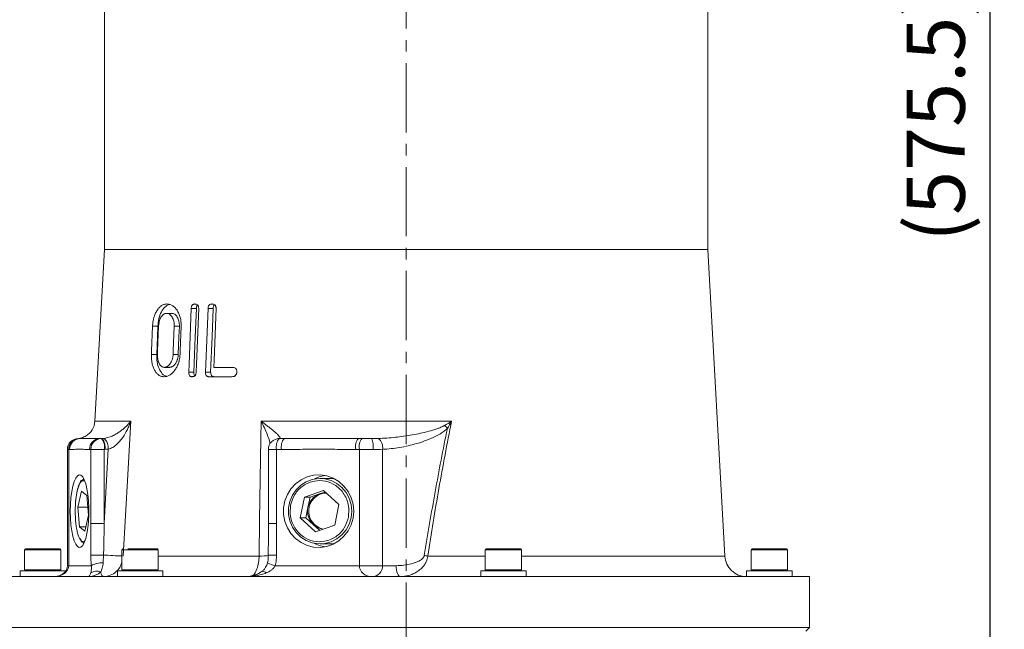
# Model space of a CAD drawing. Units: millimetres. Extents: x 0 to 1497, y 0 to 1059.
# Drawn here: x 609 to 880, y 383 to 551 of the extents above; entities that cross this region are included whole.
import ezdxf

# ---------------------------------------------------------------- set-up
doc = ezdxf.new("R2010")
doc.units = ezdxf.units.MM
doc.linetypes.add('CENTER2', pattern=[28.575, 19.05, -3.175, 3.175, -3.175])
for name, color, linetype, lineweight in [('center', 1, 'CENTER2', 18), ('dim', 4, 'Continuous', 18), ('outline', 7, 'Continuous', 18)]:
    doc.layers.add(name, color=color, linetype=linetype, lineweight=lineweight)
doc.styles.get("Standard").update_dxf_attribs({"font": 'isocp.shx', "bigfont": 'whgtxt.shx'})
doc.dimstyles.new('추가 01', dxfattribs={"dimscale": 4, "dimtxt": 4, "dimasz": 3, "dimexe": 1, "dimexo": 1, "dimgap": 1, "dimtad": 1, "dimdec": 4, "dimdsep": 46, "dimtxsty": 'Standard', "dimcen": 0, "dimclrt": 2, "dimadec": 4, "dimazin": 2, "dimtfac": 1, "dimtdec": 4, "dimtmove": 0, "dimatfit": 3, "dimfxl": 0, "dimarcsym": 0})

# ---------------------------------------------------------------- blocks, each defined once
blk = doc.blocks.new('*D19')
at = {"layer": 'Defpoints', "color": 0}
for p in [(795, 811.92), (760.5, 236.42), (876.12, 236.42)]:
    blk.add_point(p, dxfattribs=at)
at = {"layer": 'dim', "color": 0, "lineweight": -2}
for p, q in [((799, 811.92), (880.12, 811.92)), ((876.12, 799.92), (876.12, 248.42)), ((764.5, 236.42), (880.12, 236.42))]:
    blk.add_line(p, q, dxfattribs=at)
at = {"layer": 'dim', "color": 0}
for points in [[(874.12, 799.92), (878.12, 799.92), (876.12, 811.92)], [(874.12, 248.42), (878.12, 248.42), (876.12, 236.42)]]:
    blk.add_solid(points, dxfattribs=at)
at = {"layer": 'dim', "color": 2, "insert": (863.32, 524.17), "char_height": 16, "attachment_point": 5, "rotation": 90}
blk.add_mtext('(575.5)', dxfattribs=at)

msp = doc.modelspace()

# ---------------------------------------------------------------- linework, layer by layer
at = {"layer": 'center'}
msp.add_line((715.50444, 824.41826), (715.50444, 216.41826), dxfattribs=at)
at = {"layer": 'outline'}
for p, q in [((632.50444, 695.91825), (632.50444, 487.41826)), ((798.50444, 487.41826), (798.50444, 695.91825)), ((632.50444, 487.41826), (629.87792, 440.14091)), ((774.1943, 487.41826), (632.50444, 487.41826)), ((798.50444, 487.41826), (774.1943, 487.41826)), ((803.1896, 403.08544), (798.50444, 487.41826)), ((650.99124, 469.84683), (649.56474, 469.84683)), ((657.79464, 471.15933), (656.37824, 471.15933)), ((662.42568, 471.15933), (661.00481, 471.15933)), ((647.19988, 466.30218), (645.75652, 466.30218)), ((653.12597, 466.2754), (651.70552, 466.2754)), ((646.88881, 458.53433), (645.44573, 458.53433)), ((652.82204, 458.56111), (651.40163, 458.56111)), ((650.40338, 454.98969), (648.97708, 454.98969)), ((657.10787, 453.67718), (655.69147, 453.67718)), ((661.73672, 453.67718), (660.31596, 453.67718)), ((667.66836, 454.98969), (662.57945, 454.98969)), ((661.25299, 452.41826), (667.56557, 452.41826)), ((629.87792, 440.14091), (639.72632, 440.14091)), ((675.63492, 440.14091), (728.038, 440.14091)), ((625.32608, 435.41826), (625.5646, 435.41826)), ((625.5646, 435.41826), (625.83484, 435.41826)), ((631.30739, 435.41826), (631.67694, 435.41826)), ((631.67694, 435.41826), (631.85006, 435.41826)), ((680.77963, 435.45557), (680.24359, 435.3946)), ((680.61961, 435.41826), (681.99879, 435.41826)), ((702.42266, 435.41826), (703.43119, 435.41826)), ((703.43119, 435.41826), (706.08318, 435.41826)), ((706.08318, 435.41826), (706.50137, 435.42205)), ((706.50137, 435.42205), (707.88867, 435.43463)), ((622.32608, 432.41826), (622.32608, 400.41826)), ((622.66682, 432.41826), (622.32608, 432.41826)), ((622.66682, 432.41826), (622.66682, 400.41826)), ((622.93706, 432.41826), (622.66682, 432.41826)), ((628.77916, 432.41826), (628.40961, 432.41826)), ((628.77916, 412.03904), (628.77916, 432.41826)), ((628.77916, 432.41826), (632.4534, 432.41826)), ((632.4534, 412.03904), (633.5773, 432.47796)), ((632.4534, 432.41826), (632.4534, 412.03904)), ((632.62652, 432.41826), (632.4534, 432.41826)), ((677.61961, 432.41826), (677.61961, 412.03904)), ((679.84316, 432.41826), (677.61961, 432.41826)), ((679.84316, 432.41826), (679.84316, 412.03904)), ((681.22233, 432.41826), (679.84316, 432.41826)), ((702.65474, 432.41826), (701.6462, 432.41826)), ((702.65474, 400.41826), (702.65474, 432.41826)), ((706.44329, 432.41826), (702.65474, 432.41826)), ((709.05181, 432.44446), (709.05181, 400.41826)), ((694.64362, 424.41826), (691.84838, 424.41826)), ((626.15636, 420.88197), (625.17315, 416.53428)), ((627.62247, 419.76594), (626.15636, 420.88197)), ((692.81919, 421.07283), (687.526, 419.25518)), ((689.07891, 419.25518), (691.7255, 420.16401)), ((691.7255, 420.16401), (693.24102, 420.68442)), ((696.98628, 417.23591), (692.81919, 421.07283)), ((624.57185, 418.02154), (624.54489, 417.41316)), ((628.10537, 414.30224), (627.62247, 419.76594)), ((687.526, 419.25518), (686.39989, 413.60061)), ((687.526, 419.25518), (689.07891, 419.25518)), ((688.51586, 416.42789), (689.07891, 419.25518)), ((625.17315, 416.53428), (625.65605, 411.07057)), ((627.9081, 416.53428), (625.17315, 416.53428)), ((687.95281, 413.60061), (688.51586, 416.42789)), ((695.86018, 411.58134), (696.98628, 417.23591)), ((627.12217, 409.95455), (628.10537, 414.30224)), ((628.77916, 412.03904), (632.4534, 412.03904)), ((679.84316, 412.03904), (677.61962, 412.03904)), ((686.39989, 413.60061), (690.56698, 409.76369)), ((687.95281, 413.60061), (686.39989, 413.60061)), ((690.03635, 411.68215), (687.95281, 413.60061)), ((625.65605, 411.07057), (627.12217, 409.95455)), ((625.65605, 411.07057), (627.37455, 411.07057)), ((691.69807, 410.15209), (690.03635, 411.68215)), ((690.56698, 409.76369), (695.86018, 411.58134)), ((625.83792, 407.76993), (626.06949, 407.30769)), ((626.85784, 406.52698), (626.61945, 406.72129)), ((691.84838, 406.41826), (694.64362, 406.41826)), ((610.53112, 404.76826), (610.53112, 399.26826)), ((620.53111, 404.76826), (610.53112, 404.76826)), ((620.53111, 399.26826), (620.53111, 404.76826)), ((637.31889, 404.76826), (637.31889, 399.26826)), ((647.31888, 404.76826), (637.31889, 404.76826)), ((647.31888, 399.26826), (647.31888, 404.76826)), ((737.29221, 404.76826), (737.29221, 399.26826)), ((747.29221, 404.76826), (737.29221, 404.76826)), ((747.29221, 399.26826), (747.29221, 404.76826)), ((810.47776, 404.76826), (810.47776, 399.26826)), ((820.47776, 404.76826), (810.47776, 404.76826)), ((820.47776, 399.26826), (820.47776, 404.76826)), ((647.31889, 403.08544), (675.06672, 403.08544)), ((721.46782, 403.08544), (737.29221, 403.08544)), ((747.29221, 403.08544), (803.1896, 403.08544)), ((609.28112, 399.01826), (609.28112, 397.41826)), ((609.28112, 399.01826), (621.56815, 399.01826)), ((620.53111, 399.26826), (610.53112, 399.26826)), ((621.56815, 399.01826), (621.78111, 399.01826)), ((622.66682, 400.41826), (622.32608, 400.41826)), ((622.66682, 400.41826), (628.87103, 400.41826)), ((636.06889, 399.01826), (636.06889, 397.41826)), ((636.06889, 399.01826), (648.56888, 399.01826)), ((638.78335, 399.26826), (637.31889, 399.26826)), ((647.31888, 399.26826), (638.78335, 399.26826)), ((648.56888, 397.41826), (648.56888, 399.01826)), ((679.50032, 400.41826), (702.65474, 400.41826)), ((709.05181, 400.41826), (702.65474, 400.41826)), ((709.05181, 400.41826), (712.7802, 400.41826)), ((736.04221, 399.01826), (736.04221, 397.41826)), ((736.04221, 399.01826), (748.54221, 399.01826)), ((743.58631, 399.26826), (737.29221, 399.26826)), ((747.29221, 399.26826), (743.58631, 399.26826)), ((748.54221, 397.41826), (748.54221, 399.01826)), ((809.22776, 399.01826), (809.22776, 397.41826)), ((809.22776, 399.01826), (821.72776, 399.01826)), ((820.47776, 399.26826), (810.47776, 399.26826)), ((821.72776, 397.41826), (821.72776, 399.01826)), ((793.99329, 397.41826), (604.50444, 397.41826)), ((826.50443, 397.41826), (793.99329, 397.41826)), ((826.50443, 383.41826), (826.50443, 397.41826)), ((604.50444, 383.41826), (826.50443, 383.41826)), ((825.50444, 382.41826), (826.50443, 383.41826))]:
    msp.add_line(p, q, dxfattribs=at)
at = {"layer": 'outline', "flags": 128}
for points in [[(656.37824, 471.15933), (655.77723, 455.86025), (655.69147, 453.67718)], [(657.10787, 453.67718), (657.49068, 463.42179), (657.79464, 471.15933)], [(657.7526, 453.67718), (657.83835, 455.85871), (658.43983, 471.15933)], [(661.00481, 471.15933), (660.40171, 455.85342), (660.31596, 453.67718)], [(661.73672, 453.67718), (662.12037, 463.41233), (662.42568, 471.15933)], [(662.57945, 454.98969), (662.65858, 456.99153), (663.21884, 471.16379)], [(645.75652, 466.30218), (645.48406, 459.49222), (645.44573, 458.53433)], [(646.88881, 458.53433), (647.08214, 463.36237), (647.19988, 466.30218)], [(647.11381, 458.56111), (647.15204, 459.52225), (647.42061, 466.2754)], [(651.70552, 466.2754), (651.44168, 459.57796), (651.40163, 458.56111)], [(652.82204, 458.56111), (653.0132, 463.41314), (653.12597, 466.2754)], [(653.30468, 458.53433), (653.34501, 459.55997), (653.61009, 466.30218)], [(639.72632, 440.14091), (639.46802, 435.41826), (638.92205, 425.43435), (637.70034, 403.08544)], [(675.06672, 403.08544), (675.21966, 413.06937), (675.56242, 435.41826), (675.63492, 440.14091)], [(623.08514, 415.41826), (623.13192, 417.31077), (623.27054, 419.13488), (623.49601, 420.82467), (623.80017, 422.31905), (624.17204, 423.56402), (624.59816, 424.51458), (625.06315, 425.13637), (625.55018, 425.40693), (626.04167, 425.31647), (626.51985, 424.86827), (626.96743, 424.07851), (627.36824, 422.97575), (627.70779, 421.59985), (627.97381, 420.00053), (628.15669, 418.23558), (628.24981, 416.36882), (628.24981, 414.4677), (628.15669, 412.60093), (627.97381, 410.83599), (627.70779, 409.23667), (627.36824, 407.86076), (626.96743, 406.75801), (626.51985, 405.96825), (626.04167, 405.52004), (625.55018, 405.42959), (625.06315, 405.70014), (624.59816, 406.32194), (624.17204, 407.2725), (623.80017, 408.51747), (623.49601, 410.01185), (623.27054, 411.70163), (623.13192, 413.52575), (623.08514, 415.41826)], [(701.09352, 415.41826), (700.91897, 417.31077), (700.40162, 419.13488), (699.56015, 420.82467), (698.425, 422.31905), (697.03719, 423.56402), (695.44687, 424.51458), (693.71152, 425.13637), (691.89387, 425.40693), (690.05961, 425.31647), (688.27503, 424.86827), (686.60464, 424.07851), (685.1088, 422.97575), (683.84158, 421.59985), (682.84878, 420.00053), (682.16628, 418.23558), (681.81875, 416.36882), (681.81875, 414.4677), (682.16628, 412.60093), (682.84878, 410.83599), (683.84158, 409.23667), (685.1088, 407.86076), (686.60464, 406.75801), (688.27503, 405.96825), (690.05961, 405.52004), (691.89387, 405.42959), (693.71152, 405.70014), (695.44687, 406.32194), (697.03719, 407.2725), (698.425, 408.51747), (699.56015, 410.01185), (700.40162, 411.70163), (700.91897, 413.52575), (701.09352, 415.41826)], [(626.49362, 423.97098), (626.73132, 424.21895), (626.85784, 424.30954)], [(700.36263, 413.60091), (699.83498, 411.86375), (698.98036, 410.2721), (697.83375, 408.89114), (696.4421, 407.77741), (694.86238, 406.97648), (693.15927, 406.52117), (691.40249, 406.43011), (689.66397, 406.70701), (688.01488, 407.34056), (686.52272, 408.30481), (685.24861, 409.56029), (684.24468, 411.05559), (683.55206, 412.7295), (683.19908, 414.51349), (683.20021, 416.33452), (683.5554, 418.11804), (684.2501, 419.79103), (685.25588, 421.28499), (686.53155, 422.53877), (688.0249, 423.50104), (689.67477, 424.1324), (691.41364, 424.407), (693.17031, 424.3136), (694.87285, 423.85602), (696.45157, 423.053), (697.84184, 421.93741), (698.98673, 420.55493), (699.83938, 418.96215), (700.36488, 417.22429), (700.54171, 415.41891)], [(693.11659, 425.26542), (691.63968, 424.86827), (690.31958, 424.278)], [(694.64362, 424.41826), (695.08951, 424.40641), (695.80075, 424.33818)], [(700.54171, 415.41891), (700.54171, 415.41248), (700.36263, 413.60091)], [(690.31958, 406.55852), (691.63968, 405.96825), (693.11659, 405.5711)], [(695.80075, 406.49834), (695.07836, 406.42952), (694.64362, 406.41826)], [(632.28316, 397.41826), (632.166, 397.43879), (632.0498, 397.50022), (631.93553, 397.60204), (631.8241, 397.74341), (631.71645, 397.92318), (631.61345, 398.13986), (631.51595, 398.39168), (631.42476, 398.67657)], [(675.81527, 398.82379), (675.88166, 398.86203), (676.01672, 398.89262), (676.17946, 398.88084), (676.36711, 398.8269), (676.57642, 398.73173), (676.80379, 398.59696), (677.0453, 398.42491)], [(713.92286, 397.41826), (713.69994, 397.4759), (713.48558, 397.64662), (713.28803, 397.92385), (713.11487, 398.29694), (712.97277, 398.75155), (712.86718, 399.27021), (712.80216, 399.83299), (712.7802, 400.41826)]]:
    msp.add_lwpolyline(points, dxfattribs=at)
at = {"layer": 'outline'}
for centre, radius, start, end in [((624.88562, 440.41826), 5, 301.203195, 356.8201699), ((718.89354, 431.47621), 10.43085, 39.9853418, 46.310653), ((625.32608, 432.41826), 3, 90, 180), ((625.61661, 432.46849), 2.95022, 91.0102467, 180.9756705), ((625.88685, 432.4685), 2.95022, 91.0101452, 180.9757719), ((631.3594, 432.4685), 2.95022, 91.0101452, 180.9757719), ((631.72896, 432.46849), 2.95022, 91.0101953, 180.9756698), ((628.97333, 433.11803), 3.54973, 348.630539, 40.3909613), ((629.14643, 433.11803), 3.54975, 348.6307272, 40.3908674), ((629.58389, 432.68115), 3.99858, 357.0873508, 43.9358625), ((680.61961, 432.41826), 3, 90, 180), ((683.32326, 433.11802), 3.54976, 139.6092385, 191.3691669), ((684.70246, 433.11802), 3.54978, 139.6093072, 191.3690039), ((705.12632, 433.11802), 3.54978, 139.6093072, 191.3690039), ((706.13489, 433.11801), 3.5498, 139.609519, 191.3687921), ((699.92514, 433.15746), 6.55993, 353.5299365, 20.159681), ((705.81309, 432.90595), 3.27143, 351.8904018, 50.62048), ((693.37297, 415.50195), 4.94459, 109.4622878, 169.2068125), ((693.70969, 415.41002), 5.01514, 93.5256094, 258.415628), ((693.24641, 415.74143), 4.67678, 86.8372341, 108.9778985), ((693.51747, 415.41391), 5.10335, 168.5396856, 226.9902531), ((693.26816, 415.1738), 4.75775, 227.2131839, 261.9615958), ((610.78111, 404.76826), 0.25, 90, 180), ((620.28111, 404.76826), 0.25, 0, 90), ((637.56889, 404.76826), 0.25, 90, 180), ((647.06889, 404.76826), 0.25, 0, 90), ((737.54221, 404.76826), 0.25, 90, 180), ((747.04221, 404.76826), 0.25, 0, 90), ((810.72776, 404.76826), 0.25, 90, 180), ((820.22776, 404.76826), 0.25, 0, 90), ((631.83476, -29.42432), 432.76978, 89.9414445, 90.4040186), ((631.85378, 395.2379), 5.9777, 87.3498025, 119.9325108), ((646.45764, 640.29813), 237.37684, 266.575183, 267.7936293), ((675.58522, 414.10072), 11.02748, 267.3050263, 281.3944496), ((680.74471, 407.14343), 6.83933, 240.5091747, 259.516855), ((680.80977, 859.80477), 456.47113, 269.5977194, 269.8768173), ((728.33741, 444.57884), 42.05822, 259.3003673, 260.5994573), ((809.18036, 403.41826), 6, 183.1798301, 270), ((610.78111, 399.26826), 0.25, 180, 270), ((620.28111, 399.26826), 0.25, 270, 0), ((630.31571, 396.08721), 2.81688, 66.8141893, 123.9123356), ((637.56889, 399.26826), 0.25, 180, 270), ((647.06889, 399.26826), 0.25, 270, 0), ((737.54221, 399.26826), 0.25, 180, 270), ((747.04221, 399.26826), 0.25, 270, 0), ((810.72776, 399.26826), 0.25, 180, 270), ((820.22776, 399.26826), 0.25, 270, 0)]:
    msp.add_arc(centre, radius, start, end, dxfattribs=at)
for centre, major_axis, ratio, start_param, end_param in [((618.63054, 400.41826), (4.03628, 0), 0.743259111, 4.71238898, 6.283185307), ((706.12722, 400.41826), (3.47248, 0), 0.863935199, 3.141592654, 4.71238898), ((706.12722, 400.41826), (0, 3), 0.97486171, 3.141592654, 4.71238898)]:
    msp.add_ellipse(centre, major_axis=major_axis, ratio=ratio, start_param=start_param, end_param=end_param, dxfattribs=at)
for points, knots in [([(649.66646, 472.41826), (649.54095, 472.41384), (649.41601, 472.40939), (649.16861, 472.3775), (649.04617, 472.34963), (648.80334, 472.27677), (648.68294, 472.23209), (648.44442, 472.12083), (648.32558, 472.05354), (647.98045, 471.82288), (647.76384, 471.63134), (647.45515, 471.29767), (647.35501, 471.17856), (647.16089, 470.92187), (647.06749, 470.78486), (646.80009, 470.35889), (646.63713, 470.0523), (646.41606, 469.55635), (646.34569, 469.38419), (646.21935, 469.0306), (646.16331, 468.84869), (646.06065, 468.47812), (646.01396, 468.2895), (645.93182, 467.90407), (645.89623, 467.7063), (645.83665, 467.30854), (645.81262, 467.10866), (645.778, 466.70657), (645.76726, 466.50438), (645.75652, 466.30219)], [0, 0, 0, 0, 0.0625, 0.0625, 0.125, 0.125, 0.1875, 0.1875, 0.25, 0.25, 0.375, 0.375, 0.4375, 0.4375, 0.5, 0.5, 0.625, 0.625, 0.6875, 0.6875, 0.75, 0.75, 0.8125, 0.8125, 0.875, 0.875, 0.9375, 0.9375, 1, 1, 1, 1]), ([(647.19988, 466.30218), (647.26406, 467.01485), (647.39286, 468.44518), (648.1144, 470.24911), (649.08814, 471.68704), (649.90908, 472.09458), (650.34081, 472.3089)], [0, 0, 0, 0, 0.252070616, 0.505906828, 0.740156038, 1, 1, 1, 1]), ([(653.61009, 466.30219), (653.61534, 466.50949), (653.62055, 466.71678), (653.61046, 467.12621), (653.59559, 467.32846), (653.55381, 467.72992), (653.52663, 467.92906), (653.45687, 468.32343), (653.41409, 468.51825), (653.31342, 468.89219), (653.25609, 469.07328), (653.13232, 469.42761), (653.06486, 469.60002), (652.91509, 469.93207), (652.8333, 470.09306), (652.66304, 470.40256), (652.5741, 470.55102), (652.38828, 470.8346), (652.29134, 470.96964), (652.08841, 471.22443), (651.98196, 471.34491), (651.65335, 471.67875), (651.42387, 471.86263), (650.94275, 472.14538), (650.69026, 472.24782), (650.30821, 472.35433), (650.18051, 472.38107), (649.92375, 472.4106), (649.7948, 472.41444), (649.66646, 472.41826)], [0, 0, 0, 0, 0.0625, 0.0625, 0.125, 0.125, 0.1875, 0.1875, 0.25, 0.25, 0.3125, 0.3125, 0.375, 0.375, 0.4375, 0.4375, 0.5, 0.5, 0.5625, 0.5625, 0.625, 0.625, 0.75, 0.75, 0.875, 0.875, 0.9375, 0.9375, 1, 1, 1, 1]), ([(657.3469, 472.41826), (657.28498, 472.41631), (657.22315, 472.41434), (657.10085, 472.39665), (657.04045, 472.38023), (656.92117, 472.33157), (656.86161, 472.29904), (656.74924, 472.21861), (656.69492, 472.17058), (656.60096, 472.05127), (656.5627, 471.98165), (656.49536, 471.83185), (656.46762, 471.75273), (656.40501, 471.50697), (656.39074, 471.33185), (656.37824, 471.15933)], [0, 0, 0, 0, 0.125, 0.125, 0.25, 0.25, 0.375, 0.375, 0.5, 0.5, 0.625, 0.625, 0.75, 0.75, 1, 1, 1, 1]), ([(658.43984, 471.15933), (658.44166, 471.25523), (658.44349, 471.35112), (658.42807, 471.53954), (658.41024, 471.63288), (658.36166, 471.80957), (658.32969, 471.89493), (658.24537, 472.04275), (658.19494, 472.10543), (658.02351, 472.26526), (657.89138, 472.32585), (657.69009, 472.38734), (657.62225, 472.40112), (657.48512, 472.41535), (657.41595, 472.41681), (657.3469, 472.41826)], [0, 0, 0, 0, 0.125, 0.125, 0.25, 0.25, 0.375, 0.375, 0.5, 0.5, 0.75, 0.75, 0.875, 0.875, 1, 1, 1, 1]), ([(657.79464, 471.15933), (657.81144, 471.34958), (657.8378, 471.64809), (657.97101, 472.00003), (658.08119, 472.11592), (658.12752, 472.16466)], [0, 0, 0, 0, 0.504552194, 0.791656047, 1, 1, 1, 1]), ([(662.04209, 472.41826), (661.97568, 472.41632), (661.90936, 472.41435), (661.77823, 472.39672), (661.7135, 472.38036), (661.58573, 472.3319), (661.52195, 472.29951), (661.40153, 472.21934), (661.34343, 472.17161), (661.2425, 472.0525), (661.2015, 471.98295), (661.12942, 471.83333), (661.09963, 471.75401), (661.03274, 471.50799), (661.0178, 471.33237), (661.00481, 471.15933)], [0, 0, 0, 0, 0.125, 0.125, 0.25, 0.25, 0.375, 0.375, 0.5, 0.5, 0.625, 0.625, 0.75, 0.75, 1, 1, 1, 1]), ([(663.21884, 471.16379), (663.22047, 471.2596), (663.22211, 471.35541), (663.20538, 471.54361), (663.1864, 471.63712), (663.13279, 471.81333), (663.09727, 471.89754), (663.00556, 472.04503), (662.9513, 472.10764), (662.76679, 472.26648), (662.62515, 472.32655), (662.4094, 472.38763), (662.33674, 472.40127), (662.18996, 472.41537), (662.11597, 472.41681), (662.04209, 472.41826)], [0, 0, 0, 0, 0.125, 0.125, 0.25, 0.25, 0.375, 0.375, 0.5, 0.5, 0.75, 0.75, 0.875, 0.875, 1, 1, 1, 1]), ([(662.42568, 471.15933), (662.44294, 471.34988), (662.47008, 471.64946), (662.62203, 472.01641), (662.75339, 472.14286), (662.8156, 472.20275)], [0, 0, 0, 0, 0.479159155, 0.753305195, 1, 1, 1, 1]), ([(647.42061, 466.2754), (647.42586, 466.38841), (647.43113, 466.50142), (647.44857, 466.7253), (647.46131, 466.83599), (647.491, 467.05609), (647.50719, 467.16573), (647.54589, 467.38306), (647.56931, 467.49047), (647.65003, 467.80949), (647.71423, 468.01916), (647.86717, 468.40518), (647.957, 468.5837), (648.15526, 468.91928), (648.26155, 469.07146), (648.49008, 469.34172), (648.61403, 469.46025), (648.87083, 469.65251), (649.00351, 469.7283), (649.28097, 469.82163), (649.42295, 469.83438), (649.56474, 469.84683)], [0, 0, 0, 0, 0.0625, 0.0625, 0.125, 0.125, 0.1875, 0.1875, 0.25, 0.25, 0.375, 0.375, 0.5, 0.5, 0.625, 0.625, 0.75, 0.75, 0.875, 0.875, 1, 1, 1, 1]), ([(649.56474, 469.84683), (649.63779, 469.84334), (649.71103, 469.83982), (649.85609, 469.82065), (649.92787, 469.80477), (650.14151, 469.74204), (650.283, 469.67925), (650.55301, 469.50287), (650.67932, 469.39284), (650.91508, 469.13139), (651.02526, 468.97806), (651.227, 468.64628), (651.31864, 468.46862), (651.47623, 468.08146), (651.54184, 467.87108), (651.6397, 467.43875), (651.67213, 467.21384), (651.70054, 466.86579), (651.70666, 466.74797), (651.71023, 466.5122), (651.70788, 466.3938), (651.70552, 466.2754)], [0, 0, 0, 0, 0.0625, 0.0625, 0.125, 0.125, 0.25, 0.25, 0.375, 0.375, 0.5, 0.5, 0.625, 0.625, 0.75, 0.75, 0.875, 0.875, 0.9375, 0.9375, 1, 1, 1, 1]), ([(653.12598, 466.2754), (653.12833, 466.39343), (653.13067, 466.51146), (653.12723, 466.74537), (653.12131, 466.86121), (653.09359, 467.20609), (653.06118, 467.43482), (652.96275, 467.87156), (652.89889, 468.0765), (652.74371, 468.46081), (652.65127, 468.64152), (652.45047, 468.97362), (652.34231, 469.12545), (652.10508, 469.39055), (651.97605, 469.50299), (651.70994, 469.67764), (651.57101, 469.74028), (651.35584, 469.80415), (651.28313, 469.8204), (651.13746, 469.83982), (651.06425, 469.84333), (650.99124, 469.84683)], [0, 0, 0, 0, 0.0625, 0.0625, 0.125, 0.125, 0.25, 0.25, 0.375, 0.375, 0.5, 0.5, 0.625, 0.625, 0.75, 0.75, 0.875, 0.875, 0.9375, 0.9375, 1, 1, 1, 1]), ([(645.44573, 458.53433), (645.44016, 458.33079), (645.43462, 458.12726), (645.43719, 457.72458), (645.44542, 457.52546), (645.47331, 457.13087), (645.49296, 456.93539), (645.54404, 456.54815), (645.57572, 456.3554), (645.68633, 455.79518), (645.78259, 455.44443), (646.0209, 454.78773), (646.16221, 454.4773), (646.47268, 453.9105), (646.64436, 453.65559), (646.92859, 453.31783), (647.02777, 453.21169), (647.23184, 453.02208), (647.33718, 452.93798), (647.5534, 452.78687), (647.6643, 452.71991), (647.89312, 452.60816), (648.01103, 452.56328), (648.25218, 452.48896), (648.3749, 452.45996), (648.62314, 452.42708), (648.74896, 452.42266), (648.87537, 452.41826)], [0, 0, 0, 0, 0.0625, 0.0625, 0.125, 0.125, 0.1875, 0.1875, 0.25, 0.25, 0.375, 0.375, 0.5, 0.5, 0.625, 0.625, 0.6875, 0.6875, 0.75, 0.75, 0.8125, 0.8125, 0.875, 0.875, 0.9375, 0.9375, 1, 1, 1, 1]), ([(649.62097, 452.60788), (649.40903, 452.64806), (648.75033, 452.77293), (647.90187, 453.80604), (647.1472, 455.42692), (646.86357, 457.13058), (646.88286, 458.20327), (646.88881, 458.53433)], [0, 0, 0, 0, 0.122790317, 0.381619617, 0.622846708, 0.88360131, 1, 1, 1, 1]), ([(648.97708, 454.98969), (648.83718, 455.00154), (648.69808, 455.01369), (648.43287, 455.10377), (648.3061, 455.17883), (648.06146, 455.36977), (647.94835, 455.48368), (647.74071, 455.7497), (647.64505, 455.9026), (647.47367, 456.23393), (647.39776, 456.41046), (647.27332, 456.79486), (647.22611, 457.00556), (647.1695, 457.32502), (647.15364, 457.433), (647.13062, 457.6533), (647.12265, 457.76521), (647.11001, 457.99069), (647.10606, 458.10442), (647.10639, 458.33234), (647.1101, 458.44673), (647.11382, 458.56112)], [0, 0, 0, 0, 0.125, 0.125, 0.25, 0.25, 0.375, 0.375, 0.5, 0.5, 0.625, 0.625, 0.75, 0.75, 0.8125, 0.8125, 0.875, 0.875, 0.9375, 0.9375, 1, 1, 1, 1]), ([(648.87537, 452.41826), (649.00371, 452.42193), (649.13263, 452.42564), (649.39033, 452.45513), (649.51903, 452.48207), (649.77658, 452.55185), (649.9055, 452.59363), (650.16315, 452.69808), (650.29248, 452.76222), (650.54767, 452.90855), (650.67316, 452.98937), (650.91817, 453.17105), (651.03737, 453.27285), (651.27089, 453.49281), (651.38551, 453.61011), (651.60916, 453.86284), (651.71842, 453.99988), (652.03286, 454.42855), (652.22778, 454.7354), (652.58128, 455.39895), (652.73894, 455.76118), (652.99679, 456.50764), (653.09682, 456.89655), (653.20769, 457.50091), (653.23933, 457.70655), (653.28246, 458.11942), (653.29358, 458.32688), (653.30468, 458.53433)], [0, 0, 0, 0, 0.0625, 0.0625, 0.125, 0.125, 0.1875, 0.1875, 0.25, 0.25, 0.3125, 0.3125, 0.375, 0.375, 0.4375, 0.4375, 0.5, 0.5, 0.625, 0.625, 0.75, 0.75, 0.875, 0.875, 0.9375, 0.9375, 1, 1, 1, 1]), ([(651.40163, 458.56112), (651.38688, 458.32517), (651.37172, 458.08933), (651.3168, 457.74378), (651.29294, 457.63001), (651.24068, 457.40364), (651.2123, 457.28998), (651.14575, 457.07157), (651.10769, 456.96699), (651.02802, 456.76132), (650.98629, 456.66033), (650.89347, 456.46752), (650.84254, 456.37551), (650.73766, 456.19458), (650.68339, 456.10561), (650.56971, 455.93989), (650.51017, 455.8627), (650.38862, 455.71383), (650.32665, 455.64204), (650.19707, 455.51053), (650.12909, 455.45069), (649.99225, 455.33959), (649.92318, 455.28815), (649.7824, 455.20069), (649.71074, 455.16443), (649.56604, 455.10087), (649.4929, 455.07373), (649.34513, 455.03106), (649.27135, 455.01573), (649.124, 454.99695), (649.05044, 454.99332), (648.97708, 454.98969)], [0, 0, 0, 0, 0.125, 0.125, 0.1875, 0.1875, 0.25, 0.25, 0.3125, 0.3125, 0.375, 0.375, 0.4375, 0.4375, 0.5, 0.5, 0.5625, 0.5625, 0.625, 0.625, 0.6875, 0.6875, 0.75, 0.75, 0.8125, 0.8125, 0.875, 0.875, 0.9375, 0.9375, 1, 1, 1, 1]), ([(650.40337, 454.98969), (650.4765, 454.99332), (650.54982, 454.99696), (650.69617, 455.01564), (650.76919, 455.03085), (650.9149, 455.07284), (650.98759, 455.09969), (651.13272, 455.16338), (651.20576, 455.20035), (651.3474, 455.28859), (651.41596, 455.33991), (651.55096, 455.44975), (651.6174, 455.50825), (651.74603, 455.63858), (651.80819, 455.71049), (651.93061, 455.86056), (651.99091, 455.93886), (652.10433, 456.10438), (652.15766, 456.19193), (652.26146, 456.37112), (652.31213, 456.4625), (652.40561, 456.65619), (652.44826, 456.75932), (652.52872, 456.96736), (652.56689, 457.07264), (652.63281, 457.28945), (652.66065, 457.40093), (652.71264, 457.62611), (652.7367, 457.74038), (652.79233, 458.08956), (652.80731, 458.32532), (652.82204, 458.56112)], [0, 0, 0, 0, 0.0625, 0.0625, 0.125, 0.125, 0.1875, 0.1875, 0.25, 0.25, 0.3125, 0.3125, 0.375, 0.375, 0.4375, 0.4375, 0.5, 0.5, 0.5625, 0.5625, 0.625, 0.625, 0.6875, 0.6875, 0.75, 0.75, 0.8125, 0.8125, 0.875, 0.875, 1, 1, 1, 1]), ([(655.69147, 453.67719), (655.69038, 453.50571), (655.6907, 453.33453), (655.74787, 453.00352), (655.80399, 452.84735), (655.92897, 452.66975), (655.97802, 452.61924), (656.08316, 452.53791), (656.13898, 452.50663), (656.25526, 452.45727), (656.31563, 452.44011), (656.43742, 452.42209), (656.49921, 452.42017), (656.56109, 452.41826)], [0, 0, 0, 0, 0.25, 0.25, 0.5, 0.5, 0.625, 0.625, 0.75, 0.75, 0.875, 0.875, 1, 1, 1, 1]), ([(656.56109, 452.41826), (656.63024, 452.41967), (656.69951, 452.42109), (656.83757, 452.43536), (656.90631, 452.44929), (657.04321, 452.49008), (657.1121, 452.5155), (657.24572, 452.58212), (657.30967, 452.62514), (657.43086, 452.73356), (657.48697, 452.79476), (657.58441, 452.93971), (657.62313, 453.02571), (657.68535, 453.20284), (657.71074, 453.29618), (657.74119, 453.48494), (657.74689, 453.58107), (657.7526, 453.67719)], [0, 0, 0, 0, 0.125, 0.125, 0.25, 0.25, 0.375, 0.375, 0.5, 0.5, 0.625, 0.625, 0.75, 0.75, 0.875, 0.875, 1, 1, 1, 1]), ([(657.35466, 452.66962), (657.30156, 452.74329), (657.19794, 452.88704), (657.10885, 453.24259), (657.10825, 453.51068), (657.10787, 453.67718)], [0, 0, 0, 0, 0.284869777, 0.555862546, 1, 1, 1, 1]), ([(660.31596, 453.67719), (660.31526, 453.50555), (660.31607, 453.33419), (660.37865, 453.0026), (660.43963, 452.84624), (660.57471, 452.66876), (660.62768, 452.61831), (660.74081, 452.53728), (660.8008, 452.50611), (660.9257, 452.45695), (660.99035, 452.43995), (661.12072, 452.42207), (661.18681, 452.42017), (661.25299, 452.41826)], [0, 0, 0, 0, 0.25, 0.25, 0.5, 0.5, 0.625, 0.625, 0.75, 0.75, 0.875, 0.875, 1, 1, 1, 1]), ([(662.67563, 452.41826), (662.60945, 452.42016), (662.54335, 452.42208), (662.41337, 452.43978), (662.34959, 452.45637), (662.22449, 452.50518), (662.16335, 452.53675), (662.05004, 452.61749), (661.99668, 452.66805), (661.86107, 452.84539), (661.8002, 453.00038), (661.73689, 453.33287), (661.73603, 453.50515), (661.73672, 453.67719)], [0, 0, 0, 0, 0.125, 0.125, 0.25, 0.25, 0.375, 0.375, 0.5, 0.5, 0.75, 0.75, 1, 1, 1, 1]), ([(667.56557, 452.41826), (667.72567, 452.42586), (667.88614, 452.43345), (668.12345, 452.49024), (668.20262, 452.51795), (668.35582, 452.5912), (668.42988, 452.63451), (668.63929, 452.79768), (668.74844, 452.95672), (668.8557, 453.22401), (668.88298, 453.31873), (668.91606, 453.50956), (668.92251, 453.60676), (668.92893, 453.70397)], [0, 0, 0, 0, 0.25, 0.25, 0.375, 0.375, 0.5, 0.5, 0.75, 0.75, 0.875, 0.875, 1, 1, 1, 1]), ([(668.92893, 453.70397), (668.9307, 453.80077), (668.93249, 453.89758), (668.91456, 454.08815), (668.89387, 454.18272), (668.8378, 454.36212), (668.80128, 454.44912), (668.70391, 454.60005), (668.64578, 454.66438), (668.45095, 454.83307), (668.29798, 454.8966), (668.0651, 454.95816), (667.98664, 454.97186), (667.82812, 454.98635), (667.74819, 454.98802), (667.66836, 454.98969)], [0, 0, 0, 0, 0.125, 0.125, 0.25, 0.25, 0.375, 0.375, 0.5, 0.5, 0.75, 0.75, 0.875, 0.875, 1, 1, 1, 1]), ([(632.46333, 435.45557), (632.90008, 435.5089), (633.3291, 435.61347), (633.95551, 435.81897), (634.15919, 435.89508), (634.55151, 436.0564), (634.74118, 436.14195), (635.29464, 436.41032), (635.64445, 436.60577), (636.2982, 437.00836), (636.60461, 437.21678), (637.187, 437.6442), (637.46355, 437.86386), (637.98781, 438.30898), (638.23479, 438.53374), (638.703, 438.98698), (638.92421, 439.21545), (639.23826, 439.56066), (639.33997, 439.67615), (639.53755, 439.90795), (639.63392, 440.02488), (639.72632, 440.14091)], [0, 0, 0, 0, 0.125, 0.125, 0.1875, 0.1875, 0.25, 0.25, 0.375, 0.375, 0.5, 0.5, 0.625, 0.625, 0.75, 0.75, 0.875, 0.875, 0.9375, 0.9375, 1, 1, 1, 1]), ([(633.57731, 432.47796), (634.00011, 432.57744), (634.40161, 432.75518), (634.97795, 433.09651), (635.16343, 433.2219), (635.51792, 433.48671), (635.68777, 433.62663), (636.17943, 434.0646), (636.48485, 434.38253), (637.04736, 435.03744), (637.3064, 435.37622), (638.03276, 436.41834), (638.45032, 437.14872), (638.99079, 438.25974), (639.157, 438.63396), (639.3856, 439.19718), (639.45841, 439.38536), (639.59736, 439.76257), (639.66392, 439.95282), (639.72632, 440.14091)], [0, 0, 0, 0, 0.125, 0.125, 0.1875, 0.1875, 0.25, 0.25, 0.375, 0.375, 0.5, 0.5, 0.75, 0.75, 0.875, 0.875, 0.9375, 0.9375, 1, 1, 1, 1]), ([(680.77963, 435.45557), (680.86017, 435.5089), (680.84952, 435.61347), (680.74384, 435.81897), (680.69361, 435.89508), (680.57179, 436.0564), (680.50001, 436.14195), (680.25869, 436.41032), (680.06224, 436.60577), (679.63171, 437.00836), (679.39642, 437.21678), (678.89604, 437.6442), (678.63005, 437.86386), (678.07694, 438.30898), (677.7907, 438.53374), (677.20173, 438.98698), (676.89898, 439.21545), (676.43345, 439.56066), (676.27637, 439.67615), (675.95843, 439.90795), (675.79671, 440.02488), (675.63492, 440.14091)], [0, 0, 0, 0, 0.125, 0.125, 0.1875, 0.1875, 0.25, 0.25, 0.375, 0.375, 0.5, 0.5, 0.625, 0.625, 0.75, 0.75, 0.875, 0.875, 0.9375, 0.9375, 1, 1, 1, 1]), ([(678.08184, 433.9028), (678.06572, 434.01745), (677.95916, 434.77547), (677.36577, 436.34641), (676.52812, 438.33299), (675.94698, 439.53059), (675.63754, 440.13579), (675.63492, 440.14091)], [0, 0, 0, 0, 0.0697370058, 0.4610689847, 0.7274477954, 0.9976965701, 1, 1, 1, 1]), ([(707.88866, 435.43463), (709.45634, 435.4745), (711.02068, 435.58394), (714.12406, 435.91145), (715.66405, 436.12927), (718.7202, 436.67189), (720.23681, 436.99395), (722.48658, 437.59946), (723.23383, 437.82227), (724.33168, 438.20964), (724.69408, 438.34779), (725.40747, 438.65388), (725.7589, 438.82065), (726.09863, 439.01872)], [0, 0, 0, 0, 0.25, 0.25, 0.5, 0.5, 0.75, 0.75, 0.875, 0.875, 0.9375, 0.9375, 1, 1, 1, 1]), ([(728.038, 440.14091), (726.77758, 434.00107), (725.62575, 427.83539), (723.45554, 415.47878), (722.43833, 409.2866), (721.46782, 403.08544)], [0, 0, 0, 0, 0.5, 0.5, 1, 1, 1, 1]), ([(726.88575, 438.17899), (726.58879, 437.88837), (726.27246, 437.63178), (725.61882, 437.15545), (725.2811, 436.93643), (724.2462, 436.31758), (723.52458, 435.95401), (722.06954, 435.29708), (721.33352, 435.00322), (719.84901, 434.46633), (719.10042, 434.22366), (716.83819, 433.56276), (715.30836, 433.2104), (712.98107, 432.81448), (712.19846, 432.70487), (710.62788, 432.53571), (709.84083, 432.47614), (709.05181, 432.44446)], [0, 0, 0, 0, 0.0625, 0.0625, 0.125, 0.125, 0.25, 0.25, 0.375, 0.375, 0.5, 0.5, 0.75, 0.75, 0.875, 0.875, 1, 1, 1, 1]), ([(720.52887, 403.25185), (721.47564, 409.0968), (722.4656, 414.93266), (724.56805, 426.57859), (725.6797, 432.38954), (726.88575, 438.17899)], [0, 0, 0, 0, 0.5, 0.5, 1, 1, 1, 1]), ([(627.45666, 436.17355), (627.06298, 435.94229), (626.42785, 435.56919), (625.83671, 435.4717), (625.61199, 435.43463)], [0, 0, 0, 0, 0.619844569, 1, 1, 1, 1]), ([(625.83483, 435.41826), (626.59799, 435.41826), (627.43445, 435.43324), (629.2588, 435.43324), (630.24699, 435.41826), (631.30739, 435.41826)], [0, 0, 0, 0, 0.5, 0.5, 1, 1, 1, 1]), ([(681.99879, 435.41826), (685.36175, 435.41826), (688.74506, 435.43324), (695.55377, 435.43324), (698.98001, 435.41826), (702.42266, 435.41826)], [0, 0, 0, 0, 0.5, 0.5, 1, 1, 1, 1]), ([(628.40961, 432.41826), (627.95356, 432.41826), (627.49752, 432.42571), (626.58542, 432.43771), (625.67333, 432.44675), (624.76124, 432.43771), (623.84915, 432.42571), (623.3931, 432.41826), (622.93706, 432.41826)], [0, 0, 0, 0, 0.25, 0.25, 0.5, 0.75, 0.75, 1, 1, 1, 1]), ([(701.6462, 432.41826), (699.94419, 432.41826), (698.2422, 432.42571), (694.83822, 432.43771), (691.43424, 432.44675), (688.03027, 432.43771), (684.6263, 432.42571), (682.92432, 432.41826), (681.22234, 432.41826)], [0, 0, 0, 0, 0.25, 0.25, 0.5, 0.75, 0.75, 1, 1, 1, 1]), ([(626.21901, 407.17669), (625.95631, 407.49102), (625.5522, 407.97457), (625.10784, 409.38041), (624.82082, 410.70386), (624.61108, 412.23512), (624.45125, 414.35003), (624.45467, 417.0812), (624.71963, 419.61328), (625.07514, 421.33591), (625.41953, 422.44536), (625.81504, 423.24926), (626.36419, 423.89882), (626.78558, 423.75398), (627.05951, 423.65983)], [0, 0, 0, 0, 0.119728387, 0.184180288, 0.249999996, 0.315819685, 0.380271523, 0.49999996, 0.619728372, 0.684180325, 0.749999975, 0.815819735, 0.880271654, 1, 1, 1, 1]), ([(626.61226, 424.08734), (626.45068, 424.02162), (625.93474, 423.81179), (625.35786, 422.47726), (624.86873, 420.50884), (624.61036, 418.90368), (624.57249, 418.0362), (624.57185, 418.02154)], [0, 0, 0, 0, 0.1363053378, 0.4352433593, 0.7217228345, 0.9952944275, 1, 1, 1, 1]), ([(683.74645, 417.11445), (684.05869, 418.12664), (684.53901, 419.68371), (685.9115, 421.38812), (687.19922, 422.4854), (688.68514, 423.28228), (690.73315, 423.88116), (693.37105, 423.84393), (695.80805, 422.79793), (697.46025, 421.40926), (698.52053, 420.06889), (699.28403, 418.53379), (699.8934, 416.40635), (699.73966, 414.77958), (699.63972, 413.72207)], [0, 0, 0, 0, 0.119728401, 0.184180348, 0.25000007, 0.315819575, 0.380271589, 0.500000024, 0.619728522, 0.684180468, 0.749999998, 0.815819772, 0.880271613, 1, 1, 1, 1]), ([(699.63972, 413.72207), (699.32748, 412.70988), (698.84716, 411.15281), (697.47468, 409.44839), (696.18695, 408.35111), (694.70103, 407.55423), (692.65302, 406.95536), (690.01512, 406.99258), (687.57812, 408.03858), (685.92592, 409.42725), (684.86563, 410.76762), (684.10214, 412.30272), (683.49277, 414.43016), (683.64651, 416.05694), (683.74645, 417.11445)], [0, 0, 0, 0, 0.119728461, 0.184180405, 0.250000079, 0.315819614, 0.380271705, 0.50000001, 0.619728503, 0.684180401, 0.750000061, 0.815819713, 0.880271619, 1, 1, 1, 1]), ([(632.4534, 412.03904), (632.41226, 410.03949), (632.37152, 408.03994), (632.33118, 406.0404), (632.31305, 405.14201), (632.29501, 404.24362), (632.27704, 403.34523)], [0, 0, 0, 0, 0.006000001725, 0.006000001725, 0.006000001725, 0.008695782825, 0.008695782825, 0.008695782825, 0.008695782825]), ([(677.61754, 412.03905), (677.61893, 410.59963), (677.62172, 407.70159), (677.60131, 404.80363), (677.59104, 403.34505)], [0, 0, 0, 0, 0.496688155, 1, 1, 1, 1]), ([(626.06949, 407.30769), (626.10977, 407.21915), (626.27192, 406.86279), (626.47413, 406.82116), (626.6261, 406.78987)], [0, 0, 0, 0, 0.248448552, 1, 1, 1, 1]), ([(627.16547, 407.30597), (627.12167, 407.25289), (626.81794, 406.88474), (626.49521, 407.04205), (626.21901, 407.17669)], [0, 0, 0, 0, 0.144181275, 1, 1, 1, 1]), ([(620.11926, 405.01826), (619.90333, 405.01826), (619.57116, 405.01826), (618.71273, 405.01826), (617.92389, 405.01826), (617.02915, 405.01826), (615.81243, 405.01826), (614.27217, 405.01826), (612.88196, 405.01826), (611.96341, 405.01826), (611.38441, 405.01826), (611.00256, 405.01826), (610.76927, 405.01826), (610.83025, 405.01826), (610.85229, 405.01826)], [0, 0, 0, 0, 0.130603751, 0.200909794, 0.272708191, 0.344506532, 0.414812648, 0.545416451, 0.676020293, 0.746326335, 0.818124776, 0.889922921, 0.960229332, 1, 1, 1, 1]), ([(647.06889, 405.01826), (647.04927, 405.01826), (647.01044, 405.01826), (646.62066, 405.01826), (645.76036, 405.01826), (644.48014, 405.01826), (643.29271, 405.01826), (642.31828, 405.01826), (641.34746, 405.01826), (640.14642, 405.01826), (639.42748, 405.01826), (638.96013, 405.01826)], [0, 0, 0, 0, 0.087759635, 0.173695535, 0.333333424, 0.492971313, 0.578907212, 0.666666847, 0.754426174, 0.840362171, 1, 1, 1, 1]), ([(743.5216, 405.01826), (742.92807, 405.01826), (742.01503, 405.01826), (740.79305, 405.01826), (739.90089, 405.01826), (739.10595, 405.01826), (738.275, 405.01826), (737.62327, 405.01826), (737.61625, 405.01826), (737.61337, 405.01826)], [0, 0, 0, 0, 0.205271284, 0.315772586, 0.428618464, 0.541464804, 0.651965528, 0.857236916, 1, 1, 1, 1]), ([(746.97104, 405.01826), (746.99308, 405.01826), (747.05406, 405.01826), (746.82071, 405.01826), (746.43914, 405.01826), (745.85911, 405.01826), (744.94534, 405.01826), (744.0825, 405.01826), (743.5216, 405.01826)], [0, 0, 0, 0, 0.0874885154, 0.2421491265, 0.4000923464, 0.5580349637, 0.7126958717, 1, 1, 1, 1]), ([(820.06591, 405.01826), (819.84998, 405.01826), (819.51781, 405.01826), (818.65937, 405.01826), (817.87053, 405.01826), (816.9758, 405.01826), (815.75908, 405.01826), (814.21881, 405.01826), (812.82861, 405.01826), (811.91006, 405.01826), (811.33105, 405.01826), (810.94921, 405.01826), (810.71591, 405.01826), (810.7769, 405.01826), (810.79893, 405.01826)], [0, 0, 0, 0, 0.1306037082, 0.2009100008, 0.2727081042, 0.3445064815, 0.414812639, 0.5454165775, 0.6760202857, 0.7463263052, 0.8181246785, 0.8899228981, 0.9602291386, 1, 1, 1, 1]), ([(628.87103, 400.41826), (628.83704, 400.8942), (628.81431, 401.37922), (628.78765, 402.35269), (628.78357, 402.843), (628.78312, 403.3347)], [0, 0, 0, 0, 0.5, 0.5, 1, 1, 1, 1]), ([(632.13018, 401.20921), (632.1304, 400.94949), (632.11155, 400.6956), (632.04122, 400.21557), (631.99001, 399.98819), (631.86082, 399.55765), (631.78331, 399.35698), (631.61384, 398.99229), (631.52128, 398.82656), (631.42476, 398.67658)], [0, 0, 0, 0, 0.25, 0.25, 0.5, 0.5, 0.75, 0.75, 1, 1, 1, 1]), ([(632.27704, 403.34523), (632.27162, 402.98297), (632.22207, 402.62575), (632.15008, 401.91444), (632.12988, 401.56042), (632.13018, 401.20921)], [0, 0, 0, 0, 0.5, 0.5, 1, 1, 1, 1]), ([(637.31889, 401.42179), (637.21087, 401.05472), (636.90962, 400.031), (635.78551, 398.70978), (634.15697, 397.62356), (632.90671, 397.48658), (632.28316, 397.41826)], [0, 0, 0, 0, 0.156974243, 0.437790025, 0.719601175, 1, 1, 1, 1]), ([(673.00281, 397.6226), (673.1246, 397.65931), (673.53925, 397.78428), (674.16288, 398.72038), (674.74692, 400.27153), (675.01376, 401.84623), (675.0546, 402.80178), (675.06672, 403.08544)], [0, 0, 0, 0, 0.109237415, 0.371914758, 0.633664314, 0.891249841, 1, 1, 1, 1]), ([(677.37348, 401.19367), (677.29963, 400.9254), (677.21266, 400.60945), (677.05147, 400.34635), (677.02713, 400.30664)], [0, 0, 0, 0, 0.849053877, 1, 1, 1, 1]), ([(677.59486, 403.34545), (677.59258, 403.0813), (677.58663, 402.39393), (677.54189, 401.65173), (677.38045, 401.22767), (677.36865, 401.19667)], [0, 0, 0, 0, 0.366478833, 0.953692877, 1, 1, 1, 1]), ([(679.82838, 403.3347), (679.82671, 402.843), (679.81148, 402.35269), (679.712, 401.37922), (679.62715, 400.8942), (679.50032, 400.41826)], [0, 0, 0, 0, 0.5, 0.5, 1, 1, 1, 1]), ([(712.7802, 400.41826), (713.49334, 400.41826), (714.20661, 400.46429), (715.61908, 400.64249), (716.31639, 400.77355), (717.34576, 401.04823), (717.68608, 401.15299), (718.35915, 401.3981), (718.69445, 401.53917), (719.33877, 401.87328), (719.64867, 402.06299), (720.068, 402.43161), (720.19835, 402.56797), (720.35959, 402.80225), (720.40801, 402.88661), (720.48446, 403.06241), (720.51308, 403.1544), (720.52887, 403.25185)], [0, 0, 0, 0, 0.25, 0.25, 0.5, 0.5, 0.625, 0.625, 0.75, 0.75, 0.875, 0.875, 0.9375, 0.9375, 0.96875, 0.96875, 1, 1, 1, 1]), ([(721.46782, 403.08544), (721.42878, 402.57416), (721.2991, 402.08199), (721.01425, 401.41006), (720.90348, 401.19478), (720.6635, 400.79224), (720.53368, 400.60322), (720.25817, 400.24507), (720.11245, 400.07597), (719.8074, 399.75492), (719.64758, 399.60268), (719.15859, 399.17616), (718.81753, 398.92872), (718.11197, 398.49199), (717.74564, 398.30231), (717.00361, 397.98047), (716.62729, 397.84769), (715.86487, 397.6342), (715.47763, 397.55348), (714.70213, 397.44568), (714.31317, 397.41826), (713.92286, 397.41826)], [0, 0, 0, 0, 0.125, 0.125, 0.1875, 0.1875, 0.25, 0.25, 0.3125, 0.3125, 0.375, 0.375, 0.5, 0.5, 0.625, 0.625, 0.75, 0.75, 0.875, 0.875, 1, 1, 1, 1]), ([(622.32608, 400.41826), (622.32436, 400.35279), (622.31513, 400.00012), (622.13237, 399.35943), (621.61515, 398.60092), (620.82322, 397.96031), (619.79652, 397.50666), (619.01911, 397.44772), (618.63054, 397.41826)], [0, 0, 0, 0, 0.036881648, 0.198681704, 0.36684665, 0.553685794, 0.776920157, 1, 1, 1, 1]), ([(631.42476, 398.67658), (631.17413, 398.44496), (630.90491, 398.25486), (630.34155, 397.93558), (630.05252, 397.80969), (629.46528, 397.61122), (629.16687, 397.53879), (628.56277, 397.44219), (628.25611, 397.41826), (627.95194, 397.41826)], [0, 0, 0, 0, 0.25, 0.25, 0.5, 0.5, 0.75, 0.75, 1, 1, 1, 1]), ([(628.74411, 398.42491), (628.69282, 398.23827), (628.63431, 398.08595), (628.50919, 397.83126), (628.44319, 397.73059), (628.30741, 397.57199), (628.23758, 397.51419), (628.13124, 397.45649), (628.09549, 397.44212), (628.02382, 397.42301), (627.98766, 397.41826), (627.95194, 397.41826)], [0, 0, 0, 0, 0.25, 0.25, 0.5, 0.5, 0.75, 0.75, 0.875, 0.875, 1, 1, 1, 1]), ([(628.74411, 398.42491), (628.80074, 398.63097), (628.85991, 398.88568), (628.91171, 399.37984), (628.92218, 399.55992), (628.91897, 399.95876), (628.90506, 400.17993), (628.87103, 400.41826)], [0, 0, 0, 0, 0.5, 0.5, 0.75, 0.75, 1, 1, 1, 1]), ([(675.8095, 398.83968), (675.51573, 398.63318), (674.84073, 398.15872), (673.61722, 397.70329), (672.40911, 397.45059), (671.62659, 397.42694), (671.33929, 397.41826)], [0, 0, 0, 0, 0.217205907, 0.499072563, 0.816085228, 1, 1, 1, 1]), ([(677.0453, 398.42491), (676.59557, 398.23827), (676.13353, 398.08595), (675.19125, 397.83126), (674.71625, 397.73059), (673.76042, 397.57199), (673.27947, 397.51419), (672.55378, 397.45649), (672.31097, 397.44212), (671.82526, 397.42301), (671.58084, 397.41826), (671.33929, 397.41826)], [0, 0, 0, 0, 0.25, 0.25, 0.5, 0.5, 0.75, 0.75, 0.875, 0.875, 1, 1, 1, 1]), ([(677.02713, 400.30664), (676.90889, 400.09336), (676.63447, 399.59837), (676.21237, 399.11532), (675.88914, 398.90275), (675.80204, 398.84546)], [0, 0, 0, 0, 0.356115643, 0.826486553, 1, 1, 1, 1]), ([(679.50032, 400.41826), (679.37318, 400.17973), (679.21565, 399.96366), (678.85709, 399.56395), (678.65495, 399.3807), (678.01772, 398.88997), (677.54213, 398.6311), (677.0453, 398.42491)], [0, 0, 0, 0, 0.25, 0.25, 0.5, 0.5, 1, 1, 1, 1])]:
    msp.add_open_spline(points, degree=3, knots=knots, dxfattribs=at)
for points in [[(726.09863, 439.01872), (726.73747, 439.39116), (727.38512, 439.76536), (728.038, 440.14091)], [(726.88575, 438.17899), (727.26357, 438.83039), (727.64831, 439.48513), (728.038, 440.14091)], [(625.61199, 435.43463), (625.47545, 435.41953), (625.3996, 435.41826), (625.37669, 435.41826)], [(631.85006, 435.41826), (632.05519, 435.41826), (632.25961, 435.4307), (632.46333, 435.45557)], [(633.57731, 432.47796), (633.26154, 432.43816), (632.94462, 432.41826), (632.62652, 432.41826)], [(709.05181, 432.44446), (708.21334, 432.42089), (707.34379, 432.41826), (706.44329, 432.41826)], [(628.78312, 403.3347), (628.78048, 406.23614), (628.77916, 409.13758), (628.77916, 412.03904)], [(679.84316, 412.03904), (679.84316, 409.13758), (679.83824, 406.23614), (679.82838, 403.3347)]]:
    msp.add_open_spline(points, degree=3, dxfattribs=at)

# ---------------------------------------------------------------- dimensions: what is measured, and where the dimension line sits
at = {"layer": 'dim'}
dim = msp.add_linear_dim(base=(876.12402, 236.41826), p1=(795.00444, 811.91827), p2=(760.50444, 236.41826), angle=90, text='(<>)', dimstyle='추가 01', dxfattribs=at)
dim.commit()
dim.dimension.update_dxf_attribs({"geometry": '*D19', "text_midpoint": (863.32402, 524.16827)})

doc.saveas('drawing.dxf')
